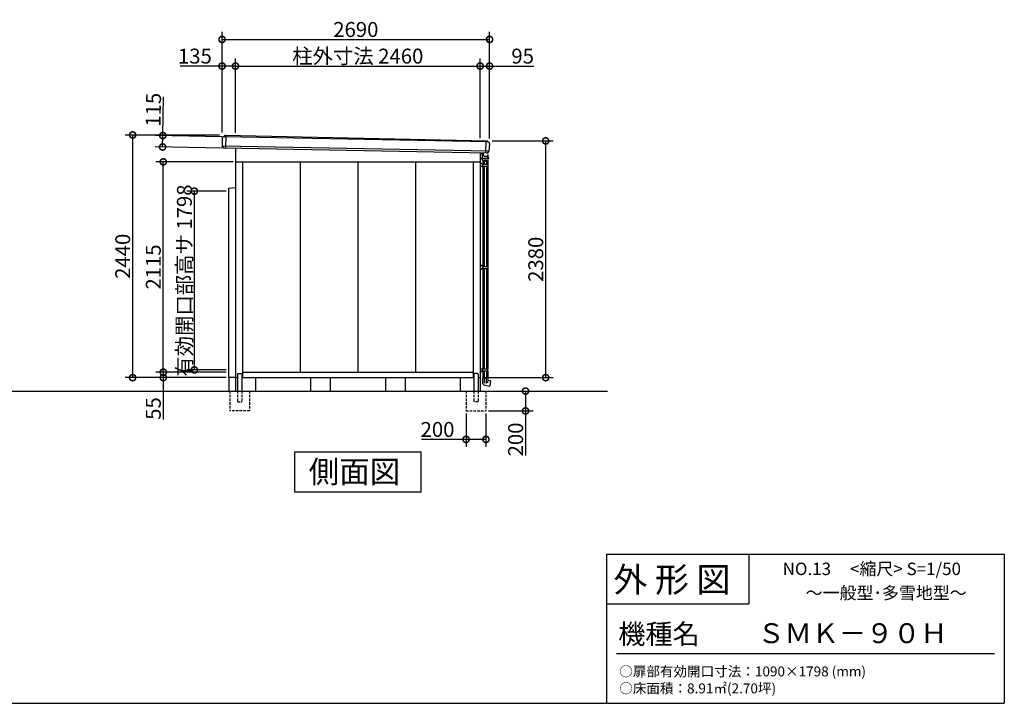
# Model space of a CAD drawing. Extents: x 175 to 20384, y 0 to 13012.
# Drawn here: x 10483 to 20384, y 0 to 6875 of the extents above; entities that cross this region are included whole.
import ezdxf

# ---------------------------------------------------------------- set-up
doc = ezdxf.new("R2010")
doc.units = 0
doc.header["$LTSCALE"] = 20
doc.header["$PDMODE"] = 3
doc.header["$PDSIZE"] = 2
doc.linetypes.add('HIDDEN', pattern=[0.375, 0.25, -0.125])
doc.layers.get('0').update_dxf_attribs({"linetype": 'CONTINUOUS'})
doc.layers.get('DEFPOINTS').update_dxf_attribs({"linetype": 'CONTINUOUS'})
for name, color, linetype in [('仕様書枠', 230, 'CONTINUOUS'), ('寸法', 4, 'CONTINUOUS'), ('文字', 7, 'CONTINUOUS'), ('破線', 2, 'HIDDEN'), ('細線', 5, 'CONTINUOUS'), ('部品1', 7, 'CONTINUOUS'), ('Ｇ．Ｌ', 30, 'CONTINUOUS')]:
    doc.layers.add(name, color=color, linetype=linetype)
doc.styles.add('STYLE1', font='isocp.shx', dxfattribs={"bigfont": 'bigfont.shx'})
doc.styles.add('STYLE2', font='MS PGothic.ttf')
doc.dimstyles.new('INABA_S50G', dxfattribs={"dimtxt": 150, "dimasz": 125, "dimexe": 75, "dimexo": 25, "dimgap": 25, "dimtad": 3, "dimdec": 1, "dimdsep": 46, "dimtxsty": 'STYLE1', "dimblk1": 'DOTSMALL', "dimblk2": 'DOTSMALL', "dimsah": 1, "dimcen": 0, "dimclrt": 7, "dimadec": 0, "dimazin": 0, "dimtfac": 1, "dimtdec": 4, "dimtix": 1, "dimtmove": 0, "dimatfit": 3, "dimldrblk": 'DOTSMALL', "dimfxl": 1, "dimtolj": 1, "dimtzin": 0, "dimarcsym": 0})

# ---------------------------------------------------------------- blocks, each defined once
blk = doc.blocks.new('_DOTSMALL')
at = {"color": 0, "linetype": 'ByBlock', "ltscale": 50, "const_width": 0.5}
blk.add_lwpolyline([(-0.0625, 0, 1), (0.0625, 0, 1)], format="xyb", close=True, dxfattribs=at)
blk = doc.blocks.new('*D24')
at = {"color": 0, "linetype": 'ByBlock', "ltscale": 50}
for p, q in [((13819.8, -4833.2), (14268.1, -4833.2)), ((14193.1, -4833.2), (14193.1, -5033.2)), ((13819.8, -5033.2), (14268.1, -5033.2)), ((14193.1, -5033.2), (14193.1, -5482.1))]:
    blk.add_line(p, q, dxfattribs=at)
at = {"layer": 'DEFPOINTS', "color": 0, "linetype": 'ByBlock', "ltscale": 50}
for p in [(13794.8, -4833.2), (14193.1, -4833.2), (13794.8, -5033.2)]:
    blk.add_point(p, dxfattribs=at)
at = {"color": 0, "linetype": 'ByBlock', "ltscale": 50, "xscale": 125, "yscale": 125, "zscale": 125}
for p, rotation in [((14193.1, -4833.2), 90), ((14193.1, -5033.2), 270)]:
    blk.add_blockref('_DOTSMALL', p, dxfattribs=dict(at, rotation=rotation))
at = {"color": 7, "linetype": 'ByBlock', "ltscale": 50, "insert": (14093.1, -5320.1), "char_height": 150, "attachment_point": 5, "rotation": 90, "style": 'STYLE1'}
blk.add_mtext('\\A1;200', dxfattribs=at)
blk = doc.blocks.new('*D25')
at = {"color": 0, "linetype": 'ByBlock', "ltscale": 50}
for p, q in [((13594.8, -5058.2), (13594.8, -5394.2)), ((13794.8, -5058.2), (13794.8, -5394.2)), ((13594.8, -5319.2), (13145.9, -5319.2)), ((13794.8, -5319.2), (13594.8, -5319.2))]:
    blk.add_line(p, q, dxfattribs=at)
at = {"layer": 'DEFPOINTS', "color": 0, "linetype": 'ByBlock', "ltscale": 50}
for p in [(13594.8, -5033.2), (13794.8, -5033.2), (13594.8, -5319.2)]:
    blk.add_point(p, dxfattribs=at)
at = {"color": 0, "linetype": 'ByBlock', "ltscale": 50, "xscale": 125, "yscale": 125, "zscale": 125, "rotation": 180}
blk.add_blockref('_DOTSMALL', (13594.8, -5319.2), dxfattribs=at)
at = {"color": 0, "linetype": 'ByBlock', "ltscale": 50, "xscale": 125, "yscale": 125, "zscale": 125}
blk.add_blockref('_DOTSMALL', (13794.8, -5319.2), dxfattribs=at)
at = {"color": 7, "linetype": 'ByBlock', "ltscale": 50, "insert": (13307.8, -5219.2), "char_height": 150, "attachment_point": 5, "style": 'STYLE1'}
blk.add_mtext('\\A1;200', dxfattribs=at)
blk = doc.blocks.new('*D26')
at = {"color": 0, "linetype": 'ByBlock', "ltscale": 50}
for p, q in [((11141.3, -2233.2), (11141.3, -1222.1)), ((13831.3, -2293.2), (13831.3, -1222.1)), ((11141.3, -1297.1), (13831.3, -1297.1))]:
    blk.add_line(p, q, dxfattribs=at)
at = {"layer": 'DEFPOINTS', "color": 0, "linetype": 'ByBlock', "ltscale": 50}
for p in [(13831.3, -1297.1), (11141.3, -2258.2), (13831.3, -2318.2)]:
    blk.add_point(p, dxfattribs=at)
at = {"color": 0, "linetype": 'ByBlock', "ltscale": 50, "xscale": 125, "yscale": 125, "zscale": 125, "rotation": 180}
blk.add_blockref('_DOTSMALL', (11141.3, -1297.1), dxfattribs=at)
at = {"color": 0, "linetype": 'ByBlock', "ltscale": 50, "xscale": 125, "yscale": 125, "zscale": 125}
blk.add_blockref('_DOTSMALL', (13831.3, -1297.1), dxfattribs=at)
at = {"color": 7, "linetype": 'ByBlock', "ltscale": 50, "insert": (12486.3, -1197.1), "char_height": 150, "attachment_point": 5, "style": 'STYLE1'}
blk.add_mtext('\\A1;2690', dxfattribs=at)
blk = doc.blocks.new('*D27')
at = {"layer": 'DEFPOINTS', "color": 0, "ltscale": 50}
for p in [(15112.8, 6408.3), (12652.8, 5712.1), (15112.8, 5657.9)]:
    blk.add_point(p, dxfattribs=at)
at = {"layer": '寸法', "color": 0, "ltscale": 50}
for p, q in [((15112.8, 5682.9), (15112.8, 6483.3)), ((12652.8, 6408.3), (15112.8, 6408.3))]:
    blk.add_line(p, q, dxfattribs=at)
at = {"layer": '寸法', "color": 0, "ltscale": 50, "xscale": 125, "yscale": 125, "zscale": 125, "rotation": 180}
blk.add_blockref('_DOTSMALL', (12652.8, 6408.3), dxfattribs=at)
at = {"layer": '寸法', "color": 0, "ltscale": 50, "xscale": 125, "yscale": 125, "zscale": 125}
blk.add_blockref('_DOTSMALL', (15112.8, 6408.3), dxfattribs=at)
at = {"layer": '寸法', "color": 7, "ltscale": 50, "insert": (13882.8, 6508.3), "char_height": 150, "attachment_point": 5, "style": 'STYLE1'}
blk.add_mtext('\\A1;柱外寸法 2460', dxfattribs=at)
blk = doc.blocks.new('*D28')
at = {"color": 0, "linetype": 'ByBlock', "ltscale": 50}
for p, q in [((11183.3, -2822.7), (10787.4, -2822.7)), ((10862.4, -4620.7), (10862.4, -2822.7)), ((11183.3, -4620.7), (10787.4, -4620.7))]:
    blk.add_line(p, q, dxfattribs=at)
at = {"layer": 'DEFPOINTS', "color": 0, "linetype": 'ByBlock', "ltscale": 50}
for p in [(10862.4, -2822.7), (11208.3, -2822.7), (11208.3, -4620.7)]:
    blk.add_point(p, dxfattribs=at)
at = {"color": 0, "linetype": 'ByBlock', "ltscale": 50, "xscale": 125, "yscale": 125, "zscale": 125}
for p, rotation in [((10862.4, -2822.7), 90), ((10862.4, -4620.7), 270)]:
    blk.add_blockref('_DOTSMALL', p, dxfattribs=dict(at, rotation=rotation))
at = {"color": 7, "linetype": 'ByBlock', "ltscale": 50, "insert": (10762.4, -3721.7), "char_height": 150, "attachment_point": 5, "rotation": 90, "style": 'STYLE1'}
blk.add_mtext('\\A1;有効開口部高サ 1798', dxfattribs=at)
blk = doc.blocks.new('*D29')
at = {"layer": 'DEFPOINTS', "color": 0, "ltscale": 50}
for p in [(11926.7, 5445), (12652.8, 5445), (12584.8, 3330)]:
    blk.add_point(p, dxfattribs=at)
at = {"layer": '寸法', "color": 0, "ltscale": 50}
for p, q in [((12627.8, 5445), (11851.7, 5445)), ((11926.7, 3330), (11926.7, 5445))]:
    blk.add_line(p, q, dxfattribs=at)
at = {"layer": '寸法', "color": 0, "ltscale": 50, "xscale": 125, "yscale": 125, "zscale": 125}
for p, rotation in [((11926.7, 5445), 90), ((11926.7, 3330), 270)]:
    blk.add_blockref('_DOTSMALL', p, dxfattribs=dict(at, rotation=rotation))
at = {"layer": '寸法', "color": 7, "ltscale": 50, "insert": (11826.7, 4387.5), "char_height": 150, "attachment_point": 5, "rotation": 90, "style": 'STYLE1'}
blk.add_mtext('\\A1;2115', dxfattribs=at)
blk = doc.blocks.new('*D30')
at = {"color": 0, "linetype": 'ByBlock', "ltscale": 50}
for p, q in [((11116.3, -2258.2), (10167.1, -2258.2)), ((10242.1, -2258.2), (10242.1, -4698.2)), ((11183.3, -4698.2), (10167.1, -4698.2))]:
    blk.add_line(p, q, dxfattribs=at)
at = {"layer": 'DEFPOINTS', "color": 0, "linetype": 'ByBlock', "ltscale": 50}
for p in [(11141.3, -2258.2), (10242.1, -4698.2), (11208.3, -4698.2)]:
    blk.add_point(p, dxfattribs=at)
at = {"color": 0, "linetype": 'ByBlock', "ltscale": 50, "xscale": 125, "yscale": 125, "zscale": 125}
for p, rotation in [((10242.1, -2258.2), 90), ((10242.1, -4698.2), 270)]:
    blk.add_blockref('_DOTSMALL', p, dxfattribs=dict(at, rotation=rotation))
at = {"color": 7, "linetype": 'ByBlock', "ltscale": 50, "insert": (10142.1, -3478.2), "char_height": 150, "attachment_point": 5, "rotation": 90, "style": 'STYLE1'}
blk.add_mtext('\\A1;2440', dxfattribs=at)
blk = doc.blocks.new('*D31')
at = {"color": 0, "linetype": 'ByBlock', "ltscale": 50}
for p, q in [((11183.3, -4643.2), (10475.2, -4643.2)), ((10550.2, -4643.2), (10550.2, -4698.2)), ((11183.3, -4698.2), (10475.2, -4698.2)), ((10550.2, -4698.2), (10550.2, -5119.3))]:
    blk.add_line(p, q, dxfattribs=at)
at = {"layer": 'DEFPOINTS', "color": 0, "linetype": 'ByBlock', "ltscale": 50}
for p in [(10550.2, -4643.2), (11208.3, -4643.2), (11208.3, -4698.2)]:
    blk.add_point(p, dxfattribs=at)
at = {"color": 0, "linetype": 'ByBlock', "ltscale": 50, "xscale": 125, "yscale": 125, "zscale": 125}
for p, rotation in [((10550.2, -4643.2), 90), ((10550.2, -4698.2), 270)]:
    blk.add_blockref('_DOTSMALL', p, dxfattribs=dict(at, rotation=rotation))
at = {"color": 7, "linetype": 'ByBlock', "ltscale": 50, "insert": (10450.2, -5008.7), "char_height": 150, "attachment_point": 5, "rotation": 90, "style": 'STYLE1'}
blk.add_mtext('\\A1;55', dxfattribs=at)
blk = doc.blocks.new('*D32')
at = {"color": 0, "linetype": 'ByBlock', "ltscale": 50}
for p, q in [((13097.8, 5740), (13097.8, 6483.3)), ((13232.8, 5737.1), (13232.8, 6483.3)), ((13097.8, 6408.3), (12676.6, 6408.3)), ((13232.8, 6408.3), (13097.8, 6408.3))]:
    blk.add_line(p, q, dxfattribs=at)
at = {"layer": 'DEFPOINTS', "color": 0, "linetype": 'ByBlock', "ltscale": 50}
for p in [(13232.8, 6408.3), (13097.8, 5715), (13232.8, 5712.1)]:
    blk.add_point(p, dxfattribs=at)
at = {"color": 0, "linetype": 'ByBlock', "ltscale": 50, "xscale": 125, "yscale": 125, "zscale": 125, "rotation": 180}
blk.add_blockref('_DOTSMALL', (13097.8, 6408.3), dxfattribs=at)
at = {"color": 0, "linetype": 'ByBlock', "ltscale": 50, "xscale": 125, "yscale": 125, "zscale": 125}
blk.add_blockref('_DOTSMALL', (13232.8, 6408.3), dxfattribs=at)
at = {"color": 7, "linetype": 'ByBlock', "ltscale": 50, "insert": (12824.7, 6508.3), "char_height": 150, "attachment_point": 5, "style": 'STYLE1'}
blk.add_mtext('\\A1;135', dxfattribs=at)
blk = doc.blocks.new('*D33')
at = {"color": 0, "linetype": 'ByBlock', "ltscale": 50}
for p, q in [((12036, 5706.9), (12043.6, 6098.1)), ((12630.1, 5695.4), (11961, 5708.4)), ((12033.8, 5592), (12036, 5706.9)), ((12627.8, 5580.4), (11958.8, 5593.4))]:
    blk.add_line(p, q, dxfattribs=at)
at = {"layer": 'DEFPOINTS', "color": 0, "linetype": 'ByBlock', "ltscale": 50}
for p in [(12036, 5706.9), (12655.1, 5694.9), (12652.8, 5579.9)]:
    blk.add_point(p, dxfattribs=at)
at = {"color": 0, "linetype": 'ByBlock', "ltscale": 50, "xscale": 125, "yscale": 125, "zscale": 125}
for p, rotation in [((12036, 5706.9), 88.88863806843051), ((12033.8, 5592), 268.8886380684305)]:
    blk.add_blockref('_DOTSMALL', p, dxfattribs=dict(at, rotation=rotation))
at = {"color": 7, "linetype": 'ByBlock', "ltscale": 50, "insert": (11941, 5966.9), "char_height": 150, "attachment_point": 5, "rotation": 88.88864, "style": 'STYLE1'}
blk.add_mtext('\\A1;115', dxfattribs=at)
blk = doc.blocks.new('*D34')
at = {"color": 0, "linetype": 'ByBlock', "ltscale": 50}
for p, q in [((13856.3, -2318.2), (14470.8, -2318.2)), ((14395.8, -4698.2), (14395.8, -2318.2)), ((13761.3, -4698.2), (14470.8, -4698.2))]:
    blk.add_line(p, q, dxfattribs=at)
at = {"layer": 'DEFPOINTS', "color": 0, "linetype": 'ByBlock', "ltscale": 50}
for p in [(13831.3, -2318.2), (14395.8, -2318.2), (13736.3, -4698.2)]:
    blk.add_point(p, dxfattribs=at)
at = {"color": 0, "linetype": 'ByBlock', "ltscale": 50, "xscale": 125, "yscale": 125, "zscale": 125}
for p, rotation in [((14395.8, -2318.2), 90), ((14395.8, -4698.2), 270)]:
    blk.add_blockref('_DOTSMALL', p, dxfattribs=dict(at, rotation=rotation))
at = {"color": 7, "linetype": 'ByBlock', "ltscale": 50, "insert": (14295.8, -3508.2), "char_height": 150, "attachment_point": 5, "rotation": 90, "style": 'STYLE1'}
blk.add_mtext('\\A1;2380', dxfattribs=at)
blk = doc.blocks.new('*D35')
at = {"color": 0, "linetype": 'ByBlock', "ltscale": 50}
for p, q in [((15692.8, 5682.9), (15692.8, 6483.3)), ((15787.8, 5680), (15787.8, 6483.3)), ((15692.8, 6408.3), (15787.8, 6408.3)), ((15787.8, 6408.3), (16234.1, 6408.3))]:
    blk.add_line(p, q, dxfattribs=at)
at = {"layer": 'DEFPOINTS', "color": 0, "linetype": 'ByBlock', "ltscale": 50}
for p in [(15787.8, 6408.3), (15692.8, 5657.9), (15787.8, 5655)]:
    blk.add_point(p, dxfattribs=at)
at = {"color": 0, "linetype": 'ByBlock', "ltscale": 50, "xscale": 125, "yscale": 125, "zscale": 125, "rotation": 180}
blk.add_blockref('_DOTSMALL', (15692.8, 6408.3), dxfattribs=at)
at = {"color": 0, "linetype": 'ByBlock', "ltscale": 50, "xscale": 125, "yscale": 125, "zscale": 125}
blk.add_blockref('_DOTSMALL', (15787.8, 6408.3), dxfattribs=at)
at = {"color": 7, "linetype": 'ByBlock', "ltscale": 50, "insert": (16120.4, 6508.3), "char_height": 150, "attachment_point": 5, "style": 'STYLE1'}
blk.add_mtext('\\A1;95', dxfattribs=at)

msp = doc.modelspace()

# ---------------------------------------------------------------- linework, layer by layer
at = {"layer": '仕様書枠', "linetype": 'Continuous', "ltscale": 50}
for p, q in [((16384, 1500), (16384, 0)), ((17814, 1500), (17814, 1000))]:
    msp.add_line(p, q, dxfattribs=at)
at = {"layer": '仕様書枠', "ltscale": 50}
for p, q in [((16384, 1500), (20384, 1500)), ((20384, 1500), (20384, 0)), ((16384, 1000), (17814, 1000)), ((175, 0), (20384, 0))]:
    msp.add_line(p, q, dxfattribs=at)
at = {"layer": '文字', "color": 7, "ltscale": 50}
msp.add_line((16484, 500), (20284, 500), dxfattribs=at)
at = {"layer": '破線', "ltscale": 5}
for p, q in [((12594.33, 3140), (12594.33, 2940)), ((12673.33, 3140), (12673.33, 3030)), ((12715.33, 3140), (12715.33, 3030)), ((12794.33, 3140), (12794.33, 2940)), ((14971.33, 3140), (14971.33, 2940)), ((15050.33, 3140), (15050.33, 3030)), ((15092.33, 3140), (15092.33, 3030)), ((15171.33, 3140), (15171.33, 2940)), ((12673.33, 3030), (12715.33, 3030)), ((15092.33, 3030), (15050.33, 3030)), ((12794.33, 2940), (12594.33, 2940)), ((14971.33, 2940), (15171.33, 2940))]:
    msp.add_line(p, q, dxfattribs=at)
at = {"layer": '細線', "ltscale": 50}
for p, q in [((15189.74, 5646.03), (12536.02, 5696.93)), ((12556.43, 5714.27), (12552.12, 5581.9)), ((15170.47, 5656.63), (15166.39, 5531.19)), ((15198.39, 5550.75), (12521.46, 5602.32))]:
    msp.add_line(p, q, dxfattribs=at)
at = {"layer": '細線', "ltscale": 5}
for p, q in [((15112.83, 5530), (15133.83, 5530)), ((15112.83, 5475), (15129.83, 5475)), ((15131.33, 5489.81), (15131.33, 5477.56)), ((15136.53, 5470.81), (15131.82, 5476.25)), ((15132.33, 5490.81), (15133.83, 5490.81)), ((15133.33, 5490.81), (15133.33, 5490.81)), ((15133.83, 5531.82), (15133.83, 5490.81)), ((15133.83, 5529.81), (15133.83, 5502.81)), ((15136.53, 5470.81), (15136.53, 5457.31)), ((15137.03, 5456.81), (15190.63, 5456.81)), ((15138.83, 5456.81), (15138.83, 5422)), ((15142.53, 5531.65), (15142.53, 5520.51)), ((15143.83, 5480.81), (15183.83, 5480.81)), ((15151.83, 5456.81), (15151.83, 5422)), ((15154.83, 5460.81), (15154.83, 5456.81)), ((15157.83, 5463.81), (15169.83, 5463.81)), ((15162.53, 5500.51), (15182.13, 5500.51)), ((15172.83, 5460.81), (15172.83, 5456.81)), ((15175.83, 5456.81), (15175.83, 5422)), ((15184.63, 5503.01), (15184.63, 5503.01)), ((15187.13, 5505.51), (15188.83, 5505.51)), ((15188.83, 5515.81), (15188.83, 5515.81)), ((15188.83, 5505.51), (15188.83, 5515.81)), ((15188.83, 5515.81), (15193.83, 5515.81)), ((15188.83, 5456.81), (15188.83, 5422)), ((15191.13, 5470.81), (15195.84, 5476.25)), ((15191.13, 5470.81), (15191.13, 5457.31)), ((15193.83, 5490.81), (15193.83, 5515.81)), ((15193.83, 5490.81), (15195.33, 5490.81)), ((15194.33, 5490.81), (15194.33, 5490.81)), ((15196.33, 5489.81), (15196.33, 5477.56)), ((15112.83, 5441.4), (15131.96, 5422.85)), ((15112.83, 5402), (15190.03, 5402)), ((15134.05, 5422), (15190.03, 5422)), ((15137.63, 5422), (15137.63, 5402)), ((15138.83, 5402), (15138.83, 4392.5)), ((15151.83, 5402), (15151.83, 4392.5)), ((15175.83, 5402), (15175.83, 4392.5)), ((15188.83, 5402), (15188.83, 4392.5)), ((15190.03, 5422), (15190.03, 5402)), ((15137.63, 4392.5), (15112.83, 4412.5)), ((15137.63, 4372.5), (15112.83, 4352.5)), ((15137.63, 4392.5), (15137.63, 4372.5)), ((15137.63, 4392.5), (15190.03, 4392.5)), ((15137.63, 4372.5), (15190.03, 4372.5)), ((15138.83, 4372.5), (15138.83, 3363)), ((15151.83, 4372.5), (15151.83, 3363)), ((15175.83, 4372.5), (15175.83, 3363)), ((15188.83, 4372.5), (15188.83, 3363)), ((15190.03, 4392.5), (15190.03, 4372.5)), ((15112.83, 3363), (15190.03, 3363)), ((15112.83, 3323.6), (15131.96, 3342.15)), ((15134.05, 3343), (15190.03, 3343)), ((15136.53, 3269.5), (15136.53, 3226.09)), ((15154.33, 3270), (15137.03, 3270)), ((15137.63, 3343), (15137.63, 3363)), ((15138.83, 3343), (15138.83, 3270)), ((15151.83, 3343), (15151.83, 3270)), ((15173.33, 3270), (15154.33, 3270)), ((15154.83, 3269.5), (15154.83, 3219.55)), ((15172.83, 3269.5), (15172.83, 3216.38)), ((15190.63, 3270), (15173.33, 3270)), ((15175.83, 3343), (15175.83, 3270)), ((15188.83, 3343), (15188.83, 3270)), ((15190.03, 3343), (15190.03, 3363)), ((15191.13, 3269.5), (15191.13, 3249)), ((15159.09, 3199.21), (15210.11, 3190.21)), ((15191.13, 3249), (15186.39, 3222.11)), ((15191.13, 3249), (15214.85, 3244.82)), ((15215.67, 3243.75), (15211.28, 3191.11))]:
    msp.add_line(p, q, dxfattribs=at)
for centre, radius, start, end in [((15129.83, 5478), 3, 270, 317.684685), ((15132.33, 5489.81), 1, 90, 180), ((15133.33, 5477.56), 2, 180, 220.914383), ((15143.83, 5490.81), 10, 180, 270), ((15137.03, 5457.31), 0.5, 180, 270), ((15162.53, 5520.51), 20, 180, 270), ((15157.83, 5460.81), 3, 90, 180), ((15169.83, 5460.81), 3, 0, 90), ((15182.13, 5503.01), 2.5, 270, 0), ((15183.83, 5490.81), 10, 270, 0), ((15187.13, 5503.01), 2.5, 90, 180), ((15190.63, 5457.31), 0.5, 270, 0), ((15195.33, 5489.81), 1, 0, 90), ((15194.33, 5477.56), 2, 319.085617, 360), ((15134.05, 5425), 3, 225.872457, 270), ((15134.05, 3340), 3, 90, 134.127543), ((15137.03, 3269.5), 0.5, 90, 180), ((15154.33, 3269.5), 0.5, 360, 90), ((15173.33, 3269.5), 0.5, 90, 180), ((15190.63, 3269.5), 0.5, 0, 90), ((15163.83, 3226.09), 27.3, 180, 260), ((15210.29, 3191.2), 1, 260, 355.232273), ((15214.68, 3243.83), 1, 355.232273, 80)]:
    msp.add_arc(centre, radius, start, end, dxfattribs=at)
at = {"layer": '部品1'}
for p, q in [((12517.84, 5680.96), (12520.39, 5603.47)), ((12537.41, 5697.8), (12544.1, 5712.42)), ((15188.34, 5647.06), (15185.72, 5654.09)), ((12523.5, 5599.94), (12523.6, 5597.15)), ((15196.18, 5548.53), (15195.78, 5544.78)), ((15207.74, 5628.85), (15199.54, 5551.82)), ((15112.83, 5485), (15112.83, 5445)), ((13246.6, 2526.88), (13246.6, 2127.06)), ((14519.06, 2526.88), (13246.6, 2526.88)), ((14519.06, 2127.06), (14519.06, 2526.88)), ((13246.6, 2127.06), (14519.06, 2127.06))]:
    msp.add_line(p, q, dxfattribs=at)
at = {"layer": '部品1', "ltscale": 50}
for p, q in [((12536.02, 5696.93), (12533.83, 5696.96)), ((12547.35, 5714.47), (15182.5, 5656.37)), ((15189.74, 5646.03), (15192.83, 5645.98)), ((15180.12, 5530.92), (12538.84, 5582.16)), ((12652.83, 5579.95), (12652.83, 3140)), ((15112.83, 5532.23), (15112.83, 3140)), ((12652.83, 5445), (15112.83, 5445)), ((12722.83, 5445), (12722.83, 3275)), ((13302.83, 5445), (13302.83, 3330)), ((13882.83, 5445), (13882.83, 3330)), ((14462.83, 5445), (14462.83, 3330)), ((15042.83, 5445), (15042.83, 3275)), ((12652.83, 3275), (12584.83, 3275)), ((12584.83, 3275), (12584.83, 3140)), ((12652.83, 3275), (12673.33, 3275)), ((12673.33, 3310), (12673.33, 3140)), ((12678.33, 3315), (12710.33, 3315)), ((12715.33, 3310), (12715.33, 3140)), ((12715.33, 3275), (15050.33, 3275)), ((12722.83, 3330), (15042.83, 3330)), ((12852.83, 3275), (12852.83, 3140)), ((13405.83, 3275), (13405.83, 3140)), ((13605.83, 3275), (13605.83, 3140)), ((14159.83, 3275), (14159.83, 3140)), ((14359.83, 3275), (14359.83, 3140)), ((14912.83, 3275), (14912.83, 3140)), ((15050.33, 3310), (15050.33, 3140)), ((15087.33, 3315), (15055.33, 3315)), ((15092.33, 3310), (15092.33, 3140)), ((15092.33, 3275), (15112.83, 3275))]:
    msp.add_line(p, q, dxfattribs=at)
at = {"layer": '部品1', "color": 2, "ltscale": 50}
for p, q in [((12584.83, 5180), (12652.83, 5187)), ((12584.83, 3275), (12584.83, 5180))]:
    msp.add_line(p, q, dxfattribs=at)
at = {"layer": '部品1'}
for centre, radius, start, end in [((12533.33, 5681.47), 15.5, 88.138744, 181.8832), ((12536.04, 5698.43), 1.5, 269.098154, 335.403818), ((15182.44, 5652.87), 3.5, 20.403919, 88.964753), ((15189.76, 5647.53), 1.5, 200.403919, 269.098154), ((15192.33, 5630.49), 15.5, 353.924536, 88.138744), ((12521.59, 5603.51), 1.2, 181.8832, 260.97773), ((12521, 5599.86), 2.5, 1.8832, 80.97773), ((12539.09, 5597.66), 15.5, 181.8832, 269.088704), ((15180.36, 5546.42), 15.5, 269.088704, 353.924536)]:
    msp.add_arc(centre, radius, start, end, dxfattribs=at)
at = {"layer": '部品1', "ltscale": 50}
for centre, radius, start, end in [((12547.28, 5710.97), 3.5, 88.964753, 155.403818), ((15198.66, 5548.26), 2.5, 94.830006, 173.924536), ((15198.35, 5551.95), 1.2, 274.830006, 353.924536), ((12678.33, 3310), 5, 90, 180), ((12710.33, 3310), 5, 360, 90), ((15055.33, 3310), 5, 90, 180), ((15087.33, 3310), 5, 0, 90)]:
    msp.add_arc(centre, radius, start, end, dxfattribs=at)
at = {"layer": 'Ｇ．Ｌ', "ltscale": 50}
msp.add_line((4234.69, 3140), (16394.31, 3140), dxfattribs=at)

# ---------------------------------------------------------------- texts
at = {"layer": '文字', "color": 7, "ltscale": 50, "style": 'STYLE2'}
for s, height, p in [('外 形 図', 250, (16453.72, 1118.86)), ('NO.13     <縮尺> S=1/50', 125, (18155.16, 1289.45)), ('～一般型･多雪地型～', 125, (18386.04, 1047.82)), ('機種名', 200, (16501.8, 596.59)), ('ＳＭＫ－９０Ｈ', 200, (17902.3, 604.87)), ('○扉部有効開口寸法：1090×1798 (mm)', 100, (16511.76, 270.59)), ('○床面積：8.91㎡(2.70坪)', 100, (16511.76, 99.76))]:
    msp.add_text(s, height=height, dxfattribs=at).set_placement(p)
at = {"layer": '部品1', "style": 'STYLE2'}
msp.add_text('側面図', height=225, dxfattribs=at).set_placement((13388.47, 2216.64))

# ---------------------------------------------------------------- dimensions: what is measured, and where the dimension line sits
at = {"layer": '寸法', "ltscale": 50}
dim = msp.add_linear_dim(base=(15207.83, 6676.07), p1=(12517.83, 5715), p2=(15207.83, 5655), dimstyle='INABA_S50G', dxfattribs=at)
dim.commit()
dim.dimension.update_dxf_attribs({"geometry": '*D26', "text_midpoint": (14442.83, 6776.08), "insert": (1376.52, 7973.16)})
dim = msp.add_linear_dim(base=(15112.83, 6408.28), p1=(12652.83, 5712.14), p2=(15112.83, 5657.9), text='柱外寸法 <>', dimstyle='INABA_S50G', override={"dimse1": 1, "dimtmove": 1}, dxfattribs=at)
dim.commit()
dim.dimension.update_dxf_attribs({"geometry": '*D27', "text_midpoint": (13882.83, 6508.3)})
for base, p1, p2, picture, middle, set_off in [((12652.83, 6408.28), (12517.83, 5715), (12652.83, 5712.14), '*D32', (12244.72, 6408.28), (-580, 0)), ((15207.83, 6408.28), (15112.83, 5657.9), (15207.83, 5655), '*D35', (15540.39, 6408.28), (-580, 0)), ((14971.33, 2653.95), (15171.33, 2940), (14971.33, 2940), '*D25', (14684.37, 2653.95), (1376.52, 7973.16))]:
    dim = msp.add_linear_dim(base=base, p1=p1, p2=p2, dimstyle='INABA_S50G', dxfattribs=at)
    dim.commit()
    dim.dimension.update_dxf_attribs({"geometry": picture, "text_midpoint": middle, "dimtype": 160, "insert": set_off})
for base, p1, p2, angle, picture, middle, set_off in [((11921.99, 5709.15), (12538.84, 5582.16), (12541.07, 5697.14), 88.888638, '*D33', (11927, 5967.21), (-113.99, 2.21)), ((11926.71, 3330), (12584.83, 3275), (12584.83, 3330), 90, '*D31', (11926.71, 2964.42), (1376.52, 7973.16)), ((15569.66, 3140), (15171.33, 2940), (15171.33, 3140), 90, '*D24', (15569.66, 2653.04), (1376.52, 7973.16))]:
    dim = msp.add_linear_dim(base=base, p1=p1, p2=p2, angle=angle, dimstyle='INABA_S50G', dxfattribs=at)
    dim.commit()
    dim.dimension.update_dxf_attribs({"geometry": picture, "text_midpoint": middle, "dimtype": 160, "insert": set_off})
for base, p1, p2, picture, middle in [((11618.66, 3275), (12517.83, 5715), (12584.83, 3275), '*D30', (12098.65, 4495)), ((15772.32, 5655), (15112.83, 3275), (15207.83, 5655), '*D34', (16252.31, 4465))]:
    dim = msp.add_linear_dim(base=base, p1=p1, p2=p2, angle=90, dimstyle='INABA_S50G', dxfattribs=at)
    dim.commit()
    dim.dimension.update_dxf_attribs({"geometry": picture, "text_midpoint": middle, "insert": (1376.52, 7973.16)})
dim = msp.add_linear_dim(base=(11926.71, 5445), p1=(12584.83, 3330), p2=(12652.83, 5445), angle=90, dimstyle='INABA_S50G', override={"dimse1": 1, "dimtmove": 1}, dxfattribs=at)
dim.commit()
dim.dimension.update_dxf_attribs({"geometry": '*D29', "text_midpoint": (11826.7, 4387.5)})
dim = msp.add_linear_dim(base=(12238.94, 5150.5), p1=(12584.83, 3352.5), p2=(12584.83, 5150.5), angle=90, text='有効開口部高サ <>', dimstyle='INABA_S50G', dxfattribs=at)
dim.commit()
dim.dimension.update_dxf_attribs({"geometry": '*D28', "text_midpoint": (12718.94, 4251.5), "insert": (1376.52, 7973.16)})

doc.saveas('drawing.dxf')
